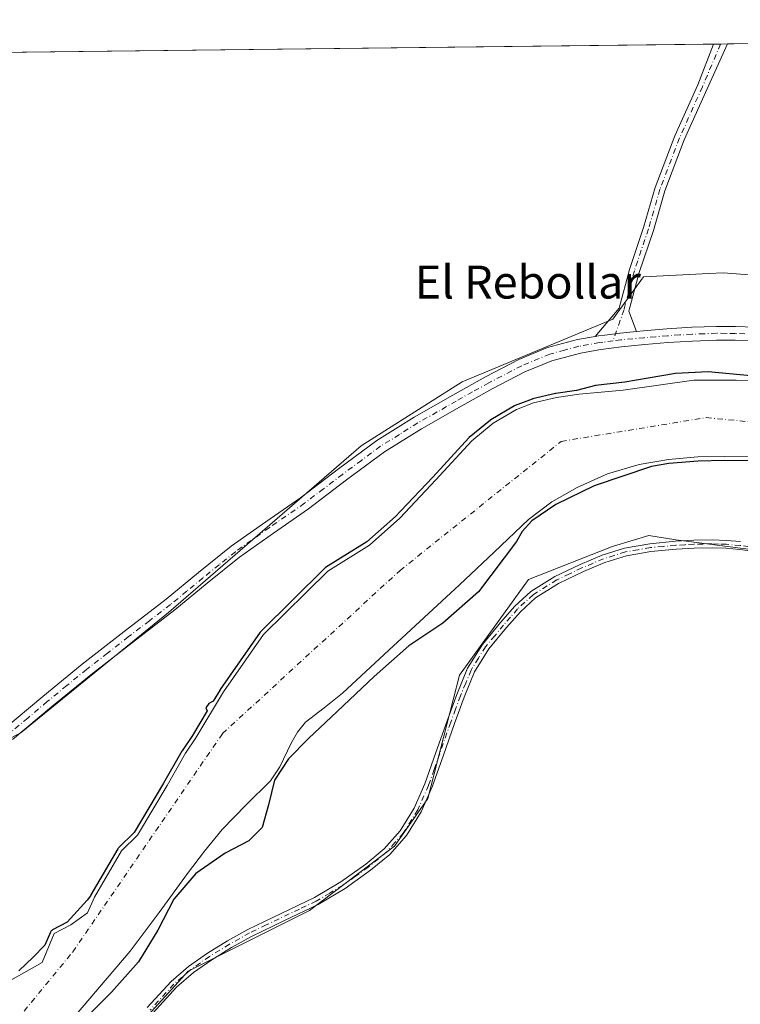
# Model space of a CAD drawing. Units: metres. Extents: x 580507 to 583964, y 4698818 to 4701178.
# Drawn here: x 583262 to 583437, y 4700939 to 4701178 of the extents above; entities that cross this region are included whole.
import ezdxf
from ezdxf.enums import TextEntityAlignment as Align

# ---------------------------------------------------------------- set-up
doc = ezdxf.new("R2010")
doc.units = ezdxf.units.M
doc.header["$MEASUREMENT"] = 0
doc.linetypes.add('DGN Style 4', pattern=[2.638475, 1.318413, -0.659207, 0.001648, -0.659207])
for name, color, linetype, lineweight in [('Arbolado forestal CxS', 92, 'Continuous', 0), ('Camino Cxs', 7, 'Continuous', 0), ('Camino eje', 30, 'DGN Style 4', 13), ('Comarca CxS', 21, 'Continuous', 0), ('Comunidad Autónoma CxS', 142, 'Continuous', 0), ('Corriente natural Cxs', 4, 'Continuous', 13), ('Corriente natural eje', 4, 'DGN Style 4', 0), ('Cultivos herbáceos CxS', 92, 'Continuous', 0), ('Curva de nivel maestra', 30, 'Continuous', 30), ('Municipio CxS', 4, 'Continuous', 0), ('Pista no pavimentada Cxs', 111, 'Continuous', 0), ('Pista no pavimentada eje', 91, 'DGN Style 4', 0), ('Provincia CxS', 1, 'Continuous', 0), ('Suelo desnudo CxS', 253, 'Continuous', 0), ('Texto cartográfico', 7, 'Continuous', 0)]:
    doc.layers.add(name, color=color, linetype=linetype, lineweight=lineweight)
doc.styles.add('Style-Arial', font='txt')

# ---------------------------------------------------------------- blocks, each defined once
blk = doc.blocks.new('*U12')
at = {"layer": 'Cultivos herbáceos CxS', "color": 92, "linetype": 'Continuous', "lineweight": 0}
blk.add_polyline3d([(583245.1969, 4700884.8961, 328.0022), (583277.4901, 4700919.2743, 328.1432), (583302.5466, 4700946.8305, 327.7326), (583331.988, 4700961.5431, 327.5351), (583352.6674, 4700977.1593, 327.6998), (583360.7163, 4700988.7387, 327.5632), (583368.4371, 4701018.7363, 327.8678), (583385.1701, 4701041.9071, 327.0556), (583405.3505, 4701049.8907, 327.5912), (583405.8223, 4701050.0317, 327.5899), (583414.3763, 4701052.5859, 327.9301), (583420.9554, 4701051.5737, 327.9887), (583452.3883, 4701047.5535, 327.1815), (583502.181, 4701033.1941, 327.1436), (583544.2307, 4701025.6857, 327.2613), (583609.7248, 4701021.1363, 326.503)], dxfattribs=at)
blk = doc.blocks.new('*U14')
at = {"layer": 'Suelo desnudo CxS', "color": 253, "linetype": 'Continuous', "lineweight": 0}
for points in [[(583439.2501, 4701071.7501, 324.7815), (583432.7901, 4701071.8201, 325.2747), (583426.3201, 4701071.6801, 324.7706), (583419.1501, 4701071.0901, 324.3116), (583412.0201, 4701069.8601, 324.5726), (583404.3501, 4701067.5801, 324.0629), (583397.0101, 4701064.2601, 323.6976), (583390.8101, 4701060.7601, 323.8458), (583385.2001, 4701056.5201, 324.1277), (583376.8001, 4701048.5601, 324.0207), (583368.4001, 4701040.6101, 324.0261), (583359.8401, 4701032.7101, 324.0821), (583351.2801, 4701024.8001, 324.0876), (583345.6601, 4701019.5601, 324.4692), (583340.0501, 4701014.3101, 324.0895), (583335.5301, 4701010.8001, 323.9164), (583331.0301, 4701007.2701, 324.1116), (583329.0701, 4701004.8901, 324.0486), (583327.5301, 4701002.1801, 323.7079), (583324.8201, 4700996.4801, 323.9198), (583322.5101, 4700993.0601, 324.1907), (583316.5801, 4700987.2301, 323.3035), (583310.7701, 4700981.2501, 323.9124), (583306.5401, 4700975.9401, 323.9315), (583302.3901, 4700970.5701, 324.0033), (583295.5102, 4700961.0501, 324.0664), (583288.4701, 4700951.6501, 324.0517), (583271.2002, 4700931.4801, 324.76)], [(583255.6574, 4700942.5571, 325.7039), (583267.0751, 4700948.9558, 324.7013), (583270.0384, 4700955.9408, 324.8489), (583274.0601, 4700958.0575, 324.4866), (583278.0817, 4700961.0209, 324.7105), (583279.7751, 4700964.8309, 325.0788), (583286.3578, 4700976.031, 325.4045), (583290.2241, 4700979.87, 324.9835), (583297.4207, 4700991.935, 325.5432), (583301.8658, 4700999.7667, 325.6974), (583304.4057, 4701003.4709, 325.8974), (583311.1248, 4701014.6394, 325.4811), (583320.8615, 4701028.6094, 325.6345), (583336.4164, 4701043.9945, 326.0491), (583346.5401, 4701050.2482, 325.5086), (583353.9101, 4701056.8001, 325.2315), (583362.6601, 4701066.1301, 325.2526), (583371.4101, 4701075.6201, 325.8485), (583376.5701, 4701079.8601, 325.6495), (583382.2801, 4701083.2201, 325.6951), (583386.4201, 4701084.8001, 325.8952), (583391.9401, 4701086.1201, 326.0311), (583397.5201, 4701086.9201, 325.8835), (583402.8601, 4701087.4101, 324.9628), (583408.1801, 4701087.9101, 325.3906), (583416.7401, 4701089.1601, 325.3388), (583425.3001, 4701090.3401, 325.1917), (583435.6201, 4701090.3001, 325.5028), (583451.726, 4701089.9369, 326.0025)]]:
    blk.add_polyline3d(points, dxfattribs=at)
blk = doc.blocks.new('*U15')
at = {"layer": 'Corriente natural Cxs', "color": 4, "linetype": 'Continuous', "lineweight": 13}
for points in [[(583439.2501, 4701071.7501, 324.7815), (583432.7901, 4701071.8201, 325.2747), (583426.3201, 4701071.6801, 324.7706), (583419.1501, 4701071.0901, 324.3116), (583412.0201, 4701069.8601, 324.5726), (583404.3501, 4701067.5801, 324.0629), (583397.0101, 4701064.2601, 323.6976), (583390.8101, 4701060.7601, 323.8458), (583385.2001, 4701056.5201, 324.1277), (583376.8001, 4701048.5601, 324.0207), (583368.4001, 4701040.6101, 324.0261), (583359.8401, 4701032.7101, 324.0821), (583351.2801, 4701024.8001, 324.0876), (583345.6601, 4701019.5601, 324.4692), (583340.0501, 4701014.3101, 324.0895), (583335.5301, 4701010.8001, 323.9164), (583331.0301, 4701007.2701, 324.1116), (583329.0701, 4701004.8901, 324.0486), (583327.5301, 4701002.1801, 323.7079), (583324.8201, 4700996.4801, 323.9198), (583322.5101, 4700993.0601, 324.1907), (583316.5801, 4700987.2301, 323.3035), (583310.7701, 4700981.2501, 323.9124), (583306.5401, 4700975.9401, 323.9315), (583302.3901, 4700970.5701, 324.0033), (583295.5102, 4700961.0501, 324.0664), (583288.4701, 4700951.6501, 324.0517), (583271.2002, 4700931.4801, 324.76)], [(583255.6574, 4700942.5571, 325.7039), (583267.0751, 4700948.9558, 324.7013), (583270.0384, 4700955.9408, 324.8489), (583274.0601, 4700958.0575, 324.4866), (583278.0817, 4700961.0209, 324.7105), (583279.7751, 4700964.8309, 325.0788), (583286.3578, 4700976.031, 325.4045), (583290.2241, 4700979.87, 324.9835), (583297.4207, 4700991.935, 325.5432), (583301.8658, 4700999.7667, 325.6974), (583304.4057, 4701003.4709, 325.8974), (583311.1248, 4701014.6394, 325.4811), (583320.8615, 4701028.6094, 325.6345), (583336.4164, 4701043.9945, 326.0491), (583346.5401, 4701050.2482, 325.5086), (583353.9101, 4701056.8001, 325.2315), (583362.6601, 4701066.1301, 325.2526), (583371.4101, 4701075.6201, 325.8485), (583376.5701, 4701079.8601, 325.6495), (583382.2801, 4701083.2201, 325.6951), (583386.4201, 4701084.8001, 325.8952), (583391.9401, 4701086.1201, 326.0311), (583397.5201, 4701086.9201, 325.8835), (583402.8601, 4701087.4101, 324.9628), (583408.1801, 4701087.9101, 325.3906), (583416.7401, 4701089.1601, 325.3388), (583425.3001, 4701090.3401, 325.1917), (583435.6201, 4701090.3001, 325.5028), (583451.726, 4701089.9369, 326.0025)]]:
    blk.add_polyline3d(points, dxfattribs=at)

msp = doc.modelspace()

# ---------------------------------------------------------------- linework, layer by layer
at = {"layer": 'Arbolado forestal CxS', "color": 92, "linetype": 'Continuous', "lineweight": 0}
for points in [[(583249.6695, 4700998.2575, 327.4189), (583261.9923, 4701004.7661, 327.5011), (583297.7359, 4701033.9549, 327.6824), (583344.5237, 4701074.4153, 327.212), (583369.0715, 4701089.9039, 327.0696), (583405.6341, 4701105.1685, 327.1585), (583413.0711, 4701115.4663, 327.2111), (583428.9319, 4701116.2031, 326.9912), (583432.4441, 4701116.3663, 327.0049), (583451.5389, 4701114.9509, 327.0068), (583474.0129, 4701111.5609, 327.0383), (583502.1811, 4701104.3493, 327.1213), (583528.7097, 4701089.5755, 327.1044), (583596.6937, 4701075.2057, 327.3749)], [(583249.6695, 4700998.2575, 327.4189), (583261.9923, 4701004.7661, 327.5011), (583297.7359, 4701033.9549, 327.6824), (583344.5237, 4701074.4153, 327.212), (583369.0715, 4701089.9039, 327.0696), (583405.6341, 4701105.1685, 327.1585), (583413.0711, 4701115.4663, 327.2111), (583428.9319, 4701116.2031, 326.9912), (583432.4441, 4701116.3663, 327.0049), (583451.5389, 4701114.9509, 327.0068), (583474.0129, 4701111.5609, 327.0383), (583502.1811, 4701104.3493, 327.1213), (583528.7097, 4701089.5755, 327.1044), (583596.6937, 4701075.2057, 327.3749)], [(583451.726, 4701089.9369, 326.0025), (583435.6201, 4701090.3001, 325.5028), (583425.3001, 4701090.3401, 325.1917), (583416.7401, 4701089.1601, 325.3388), (583408.1801, 4701087.9101, 325.3906), (583402.8601, 4701087.4101, 324.9628), (583397.5201, 4701086.9201, 325.8835), (583391.9401, 4701086.1201, 326.0311), (583386.4201, 4701084.8001, 325.8952), (583382.2801, 4701083.2201, 325.6951), (583376.5701, 4701079.8601, 325.6495), (583371.4101, 4701075.6201, 325.8485), (583362.6601, 4701066.1301, 325.2526), (583353.9101, 4701056.8001, 325.2315), (583346.5401, 4701050.2482, 325.5086), (583336.4164, 4701043.9945, 326.0491), (583320.8615, 4701028.6094, 325.6345), (583311.1248, 4701014.6394, 325.4811), (583304.4057, 4701003.4709, 325.8974), (583301.8658, 4700999.7667, 325.6974), (583297.4207, 4700991.935, 325.5432), (583290.2241, 4700979.87, 324.9835), (583286.3578, 4700976.031, 325.4045), (583279.7751, 4700964.8309, 325.0788), (583278.0817, 4700961.0209, 324.7105), (583274.0601, 4700958.0575, 324.4866), (583270.0384, 4700955.9408, 324.8489), (583267.0751, 4700948.9558, 324.7013), (583255.6574, 4700942.5571, 325.7039)], [(583255.6574, 4700942.5571, 325.7039), (583267.0751, 4700948.9558, 324.7013), (583270.0384, 4700955.9408, 324.8489), (583274.0601, 4700958.0575, 324.4866), (583278.0817, 4700961.0209, 324.7105), (583279.7751, 4700964.8309, 325.0788), (583286.3578, 4700976.031, 325.4045), (583290.2241, 4700979.87, 324.9835), (583297.4207, 4700991.935, 325.5432), (583301.8658, 4700999.7667, 325.6974), (583304.4057, 4701003.4709, 325.8974), (583311.1248, 4701014.6394, 325.4811), (583320.8615, 4701028.6094, 325.6345), (583336.4164, 4701043.9945, 326.0491), (583346.5401, 4701050.2482, 325.5086), (583353.9101, 4701056.8001, 325.2315), (583362.6601, 4701066.1301, 325.2526), (583371.4101, 4701075.6201, 325.8485), (583376.5701, 4701079.8601, 325.6495), (583382.2801, 4701083.2201, 325.6951), (583386.4201, 4701084.8001, 325.8952), (583391.9401, 4701086.1201, 326.0311), (583397.5201, 4701086.9201, 325.8835), (583402.8601, 4701087.4101, 324.9628), (583408.1801, 4701087.9101, 325.3906), (583416.7401, 4701089.1601, 325.3388), (583425.3001, 4701090.3401, 325.1917), (583435.6201, 4701090.3001, 325.5028), (583451.726, 4701089.9369, 326.0025)], [(583271.2002, 4700931.4801, 324.76), (583288.4701, 4700951.6501, 324.0517), (583295.5102, 4700961.0501, 324.0664), (583302.3901, 4700970.5701, 324.0033), (583306.5401, 4700975.9401, 323.9315), (583310.7701, 4700981.2501, 323.9124), (583316.5801, 4700987.2301, 323.3035), (583322.5101, 4700993.0601, 324.1907), (583324.8201, 4700996.4801, 323.9198), (583327.5301, 4701002.1801, 323.7079), (583329.0701, 4701004.8901, 324.0486), (583331.0301, 4701007.2701, 324.1116), (583335.5301, 4701010.8001, 323.9164), (583340.0501, 4701014.3101, 324.0895), (583345.6601, 4701019.5601, 324.4692), (583351.2801, 4701024.8001, 324.0876), (583359.8401, 4701032.7101, 324.0821), (583368.4001, 4701040.6101, 324.0261), (583376.8001, 4701048.5601, 324.0207), (583385.2001, 4701056.5201, 324.1277), (583390.8101, 4701060.7601, 323.8458), (583397.0101, 4701064.2601, 323.6976), (583404.3501, 4701067.5801, 324.0629), (583412.0201, 4701069.8601, 324.5726), (583419.1501, 4701071.0901, 324.3116), (583426.3201, 4701071.6801, 324.7706), (583432.7901, 4701071.8201, 325.2747), (583439.2501, 4701071.7501, 324.7815)], [(583271.2002, 4700931.4801, 324.76), (583288.4701, 4700951.6501, 324.0517), (583295.5102, 4700961.0501, 324.0664), (583302.3901, 4700970.5701, 324.0033), (583306.5401, 4700975.9401, 323.9315), (583310.7701, 4700981.2501, 323.9124), (583316.5801, 4700987.2301, 323.3035), (583322.5101, 4700993.0601, 324.1907), (583324.8201, 4700996.4801, 323.9198), (583327.5301, 4701002.1801, 323.7079), (583329.0701, 4701004.8901, 324.0486), (583331.0301, 4701007.2701, 324.1116), (583335.5301, 4701010.8001, 323.9164), (583340.0501, 4701014.3101, 324.0895), (583345.6601, 4701019.5601, 324.4692), (583351.2801, 4701024.8001, 324.0876), (583359.8401, 4701032.7101, 324.0821), (583368.4001, 4701040.6101, 324.0261), (583376.8001, 4701048.5601, 324.0207), (583385.2001, 4701056.5201, 324.1277), (583390.8101, 4701060.7601, 323.8458), (583397.0101, 4701064.2601, 323.6976), (583404.3501, 4701067.5801, 324.0629), (583412.0201, 4701069.8601, 324.5726), (583419.1501, 4701071.0901, 324.3116), (583426.3201, 4701071.6801, 324.7706), (583432.7901, 4701071.8201, 325.2747), (583439.2501, 4701071.7501, 324.7815)], [(583609.7248, 4701021.1363, 326.503), (583544.2307, 4701025.6857, 327.2613), (583502.181, 4701033.1941, 327.1436), (583452.3883, 4701047.5535, 327.1815), (583420.9554, 4701051.5737, 327.9887), (583414.3763, 4701052.5859, 327.9301), (583405.8223, 4701050.0317, 327.5899), (583405.3505, 4701049.8907, 327.5912), (583385.1701, 4701041.9071, 327.0556), (583368.4371, 4701018.7363, 327.8678), (583360.7163, 4700988.7387, 327.5632), (583352.6674, 4700977.1593, 327.6998), (583331.988, 4700961.5431, 327.5351), (583302.5466, 4700946.8305, 327.7326), (583277.4901, 4700919.2743, 328.1432), (583245.1969, 4700884.8961, 328.0022)], [(583245.1969, 4700884.8961, 328.0022), (583277.4901, 4700919.2743, 328.1432), (583302.5466, 4700946.8305, 327.7326), (583331.988, 4700961.5431, 327.5351), (583352.6674, 4700977.1593, 327.6998), (583360.7163, 4700988.7387, 327.5632), (583368.4371, 4701018.7363, 327.8678), (583385.1701, 4701041.9071, 327.0556), (583405.3505, 4701049.8907, 327.5912), (583405.8223, 4701050.0317, 327.5899), (583414.3763, 4701052.5859, 327.9301), (583420.9554, 4701051.5737, 327.9887), (583452.3883, 4701047.5535, 327.1815), (583502.181, 4701033.1941, 327.1436), (583544.2307, 4701025.6857, 327.2613), (583609.7248, 4701021.1363, 326.503)]]:
    msp.add_polyline3d(points, dxfattribs=at)
at = {"layer": 'Camino Cxs', "color": 7, "linetype": 'Continuous', "lineweight": 0}
for points in [[(583292.6001, 4700937.9701, 328.4991), (583298.3901, 4700944.3301, 330.429), (583302.6301, 4700947.9801, 331.8853), (583307.2201, 4700951.2101, 333.5573), (583312.0601, 4700954.2001, 333.1176), (583317.0101, 4700956.9701, 332.2801), (583325.1001, 4700960.8201, 339.9227), (583333.2001, 4700964.6801, 341.1246), (583339.5801, 4700968.5001, 337.1135), (583345.6801, 4700972.8401, 334.8423), (583350.1501, 4700976.5601, 331.2754), (583354.0001, 4700980.9301, 330.2078), (583357.4201, 4700986.4401, 335.8977), (583360.0201, 4700992.2901, 337.6137), (583362.7101, 4700999.9401, 332.4872), (583365.3901, 4701007.5901, 332.0605), (583367.7701, 4701014.0201, 331.4822), (583370.3901, 4701020.3901, 332.0232), (583373.9801, 4701026.1801, 330.6807), (583378.3901, 4701031.4901, 332.1971), (583381.8501, 4701035.4601, 335.5823), (583385.7501, 4701039.0101, 335.4414), (583391.5601, 4701042.6601, 329.6403), (583397.7501, 4701045.6001, 331.0678), (583403.0401, 4701047.8601, 332.606), (583408.5001, 4701049.5701, 333.0229), (583414.6501, 4701050.6201, 332.0981), (583420.8501, 4701051.2001, 332.6508), (583425.3201, 4701051.4601, 332.248), (583429.7801, 4701051.5601, 335.352), (583433.2401, 4701051.4401, 339.3048), (583436.6901, 4701051.1401, 339.7438)], [(583292.6001, 4700937.9701, 328.4991), (583298.3901, 4700944.3301, 330.429), (583302.6301, 4700947.9801, 331.8853), (583307.2201, 4700951.2101, 333.5573), (583312.0601, 4700954.2001, 333.1176), (583317.0101, 4700956.9701, 332.2801), (583325.1001, 4700960.8201, 339.9227), (583333.2001, 4700964.6801, 341.1246), (583339.5801, 4700968.5001, 337.1135), (583345.6801, 4700972.8401, 334.8423), (583350.1501, 4700976.5601, 331.2754), (583354.0001, 4700980.9301, 330.2078), (583357.4201, 4700986.4401, 335.8977), (583360.0201, 4700992.2901, 337.6137), (583362.7101, 4700999.9401, 332.4872), (583365.3901, 4701007.5901, 332.0605), (583367.7701, 4701014.0201, 331.4822), (583370.3901, 4701020.3901, 332.0232), (583373.9801, 4701026.1801, 330.6807), (583378.3901, 4701031.4901, 332.1971), (583381.8501, 4701035.4601, 335.5823), (583385.7501, 4701039.0101, 335.4414), (583391.5601, 4701042.6601, 329.6403), (583397.7501, 4701045.6001, 331.0678), (583403.0401, 4701047.8601, 332.606), (583408.5001, 4701049.5701, 333.0229), (583414.6501, 4701050.6201, 332.0981), (583420.8501, 4701051.2001, 332.6508), (583425.3201, 4701051.4601, 332.248), (583429.7801, 4701051.5601, 335.352), (583433.2401, 4701051.4401, 339.3048), (583436.6901, 4701051.1401, 339.7438)], [(583440.7601, 4701048.6501, 341.4126), (583436.4801, 4701049.2401, 341.6887), (583433.1201, 4701049.5301, 340.488), (583429.7701, 4701049.6401, 335.5852), (583425.3901, 4701049.5501, 331.1947), (583421.0001, 4701049.3001, 330.9214), (583414.9101, 4701048.7201, 332.3719), (583408.9501, 4701047.7101, 333.687), (583403.7001, 4701046.0701, 333.0559), (583398.5301, 4701043.8601, 331.7037), (583392.4801, 4701040.9801, 329.7449), (583386.9101, 4701037.4801, 336.1321), (583383.2201, 4701034.1201, 334.6793), (583379.8401, 4701030.2501, 331.8341), (583375.5401, 4701025.0601, 330.1171), (583372.0901, 4701019.5201, 330.5976), (583369.5601, 4701013.3301, 330.696), (583367.1901, 4701006.9401, 330.9962), (583364.5201, 4700999.3101, 331.9183), (583361.8001, 4700991.5901, 335.586), (583359.1101, 4700985.5401, 333.6872), (583355.5401, 4700979.7901, 330.0611), (583351.4901, 4700975.1801, 329.9687), (583346.8501, 4700971.3201, 332.3445), (583340.6301, 4700966.9001, 334.5964), (583334.1101, 4700962.9901, 338.6357), (583325.9201, 4700959.1001, 337.6621), (583317.8901, 4700955.2701, 330.7926), (583313.0301, 4700952.5501, 330.5865), (583308.2701, 4700949.6101, 332.0859), (583303.8101, 4700946.4701, 331.6723), (583299.7201, 4700942.9501, 331.1231), (583294.0101, 4700936.6801, 329.715)], [(583440.7601, 4701048.6501, 341.4126), (583436.4801, 4701049.2401, 341.6887), (583433.1201, 4701049.5301, 340.488), (583429.7701, 4701049.6401, 335.5852), (583425.3901, 4701049.5501, 331.1947), (583421.0001, 4701049.3001, 330.9214), (583414.9101, 4701048.7201, 332.3719), (583408.9501, 4701047.7101, 333.687), (583403.7001, 4701046.0701, 333.0559), (583398.5301, 4701043.8601, 331.7037), (583392.4801, 4701040.9801, 329.7449), (583386.9101, 4701037.4801, 336.1321), (583383.2201, 4701034.1201, 334.6793), (583379.8401, 4701030.2501, 331.8341), (583375.5401, 4701025.0601, 330.1171), (583372.0901, 4701019.5201, 330.5976), (583369.5601, 4701013.3301, 330.696), (583367.1901, 4701006.9401, 330.9962), (583364.5201, 4700999.3101, 331.9183), (583361.8001, 4700991.5901, 335.586), (583359.1101, 4700985.5401, 333.6872), (583355.5401, 4700979.7901, 330.0611), (583351.4901, 4700975.1801, 329.9687), (583346.8501, 4700971.3201, 332.3445), (583340.6301, 4700966.9001, 334.5964), (583334.1101, 4700962.9901, 338.6357), (583325.9201, 4700959.1001, 337.6621), (583317.8901, 4700955.2701, 330.7926), (583313.0301, 4700952.5501, 330.5865), (583308.2701, 4700949.6101, 332.0859), (583303.8101, 4700946.4701, 331.6723), (583299.7201, 4700942.9501, 331.1231), (583294.0101, 4700936.6801, 329.715)]]:
    msp.add_polyline3d(points, dxfattribs=at)
at = {"layer": 'Camino eje', "color": 30, "linetype": 'DGN Style 4', "lineweight": 13}
msp.add_polyline3d([(583438.7251, 4701049.8951, 341.0076), (583436.5851, 4701050.1901, 340.7284), (583433.1801, 4701050.4851, 339.9034), (583431.4501, 4701050.5451, 338.1141), (583429.7751, 4701050.6001, 335.4693), (583427.5451, 4701050.5501, 331.9659), (583425.3551, 4701050.5051, 331.7161), (583423.1601, 4701050.3801, 331.4308), (583420.9251, 4701050.2501, 331.7915), (583417.8801, 4701049.9601, 332.6776), (583414.7801, 4701049.6701, 332.269), (583411.8001, 4701049.1651, 332.4842), (583408.7251, 4701048.6401, 333.3352), (583405.9951, 4701047.7851, 333.3695), (583403.3701, 4701046.9651, 332.7404), (583398.1401, 4701044.7301, 331.374), (583395.1151, 4701043.2901, 330.3082), (583392.0201, 4701041.8201, 329.7135), (583386.3301, 4701038.2451, 335.7225), (583382.5351, 4701034.7901, 335.1366), (583380.8051, 4701032.8051, 333.4747), (583379.1151, 4701030.8701, 332.0179), (583376.9651, 4701028.2751, 330.5239), (583374.7601, 4701025.6201, 330.3813), (583373.0351, 4701022.8501, 330.023), (583371.2401, 4701019.9551, 331.2674), (583369.9301, 4701016.7701, 331.6321), (583368.6651, 4701013.6751, 331.0699), (583367.4751, 4701010.4601, 330.8496), (583366.2901, 4701007.2651, 331.5162), (583363.6151, 4700999.6251, 332.2107), (583362.2701, 4700995.8001, 333.8257), (583360.9101, 4700991.9401, 336.6087), (583358.2651, 4700985.9901, 334.7581), (583354.7701, 4700980.3601, 330.1437), (583352.7451, 4700978.0551, 329.583), (583350.8201, 4700975.8701, 330.5943), (583346.2651, 4700972.0801, 333.5677), (583343.1551, 4700969.8701, 336.0126), (583340.1051, 4700967.7001, 335.7938), (583336.9151, 4700965.7901, 336.2678), (583333.6551, 4700963.8351, 339.9383), (583329.5601, 4700961.8901, 341.5794), (583321.4951, 4700958.0451, 333.4098), (583317.4501, 4700956.1201, 331.3354), (583312.5451, 4700953.3751, 331.8157), (583307.7451, 4700950.4101, 332.8962), (583303.2201, 4700947.2251, 331.5886), (583299.0551, 4700943.6401, 330.7696), (583293.3051, 4700937.3251, 328.947)], dxfattribs=at)
at = {"layer": 'Comarca CxS', "color": 21, "linetype": 'Continuous', "lineweight": 0, "flags": 128}
msp.add_lwpolyline([(583960.82, 4698864.69), (580533.78, 4698824.27), (580531.5298, 4699019.4376), (580526.8701, 4699423.5894), (580526.798, 4699429.847), (580526.0749, 4699492.5557), (580523.675, 4699700.7119), (580522.6149, 4699792.6555), (580514.4174, 4700503.657), (580507.11, 4701137.45), (583933.04, 4701177.87), (583959.0394, 4699012.9595)], close=True, dxfattribs=at)
at = {"layer": 'Comunidad Autónoma CxS', "color": 142, "linetype": 'Continuous', "lineweight": 0, "flags": 128}
msp.add_lwpolyline([(583960.82, 4698864.69), (580533.78, 4698824.27), (580531.5298, 4699019.4376), (580526.8701, 4699423.5894), (580526.798, 4699429.847), (580526.0749, 4699492.5557), (580523.675, 4699700.7119), (580522.6149, 4699792.6555), (580514.4174, 4700503.657), (580507.11, 4701137.45), (583933.04, 4701177.87), (583959.0394, 4699012.9595)], close=True, dxfattribs=at)
at = {"layer": 'Corriente natural Cxs', "color": 4, "linetype": 'Continuous', "lineweight": 13}
for points in [[(583255.6574, 4700942.5571, 325.7039), (583267.0751, 4700948.9558, 324.7013), (583270.0384, 4700955.9408, 324.8489), (583274.0601, 4700958.0575, 324.4866), (583278.0817, 4700961.0209, 324.7105), (583279.7751, 4700964.8309, 325.0788), (583286.3578, 4700976.031, 325.4045), (583290.2241, 4700979.87, 324.9835), (583297.4207, 4700991.935, 325.5432), (583301.8658, 4700999.7667, 325.6974), (583304.4057, 4701003.4709, 325.8974), (583311.1248, 4701014.6394, 325.4811), (583320.8615, 4701028.6094, 325.6345), (583336.4164, 4701043.9945, 326.0491), (583346.5401, 4701050.2482, 325.5086), (583353.9101, 4701056.8001, 325.2315), (583362.6601, 4701066.1301, 325.2526), (583371.4101, 4701075.6201, 325.8485), (583376.5701, 4701079.8601, 325.6495), (583382.2801, 4701083.2201, 325.6951), (583386.4201, 4701084.8001, 325.8952), (583391.9401, 4701086.1201, 326.0311), (583397.5201, 4701086.9201, 325.8835), (583402.8601, 4701087.4101, 324.9628), (583408.1801, 4701087.9101, 325.3906), (583416.7401, 4701089.1601, 325.3388), (583425.3001, 4701090.3401, 325.1917), (583435.6201, 4701090.3001, 325.5028), (583451.726, 4701089.9369, 326.0025)], [(583439.2501, 4701071.7501, 324.7815), (583432.7901, 4701071.8201, 325.2747), (583426.3201, 4701071.6801, 324.7706), (583419.1501, 4701071.0901, 324.3116), (583412.0201, 4701069.8601, 324.5726), (583404.3501, 4701067.5801, 324.0629), (583397.0101, 4701064.2601, 323.6976), (583390.8101, 4701060.7601, 323.8458), (583385.2001, 4701056.5201, 324.1277), (583376.8001, 4701048.5601, 324.0207), (583368.4001, 4701040.6101, 324.0261), (583359.8401, 4701032.7101, 324.0821), (583351.2801, 4701024.8001, 324.0876), (583345.6601, 4701019.5601, 324.4692), (583340.0501, 4701014.3101, 324.0895), (583335.5301, 4701010.8001, 323.9164), (583331.0301, 4701007.2701, 324.1116), (583329.0701, 4701004.8901, 324.0486), (583327.5301, 4701002.1801, 323.7079), (583324.8201, 4700996.4801, 323.9198), (583322.5101, 4700993.0601, 324.1907), (583316.5801, 4700987.2301, 323.3035), (583310.7701, 4700981.2501, 323.9124), (583306.5401, 4700975.9401, 323.9315), (583302.3901, 4700970.5701, 324.0033), (583295.5102, 4700961.0501, 324.0664), (583288.4701, 4700951.6501, 324.0517), (583271.2002, 4700931.4801, 324.76)]]:
    msp.add_polyline3d(points, dxfattribs=at)
at = {"layer": 'Corriente natural eje', "color": 4, "linetype": 'DGN Style 4', "lineweight": 0}
msp.add_polyline3d([(583087.8566, 4700922.2642, 323.9997), (583110.4301, 4700884.2501, 324.5002), (583124.9401, 4700870.6401, 324.5392), (583150.4601, 4700860.7401, 324.2345), (583179.9301, 4700859.9101, 324.2789), (583201.4801, 4700871.4601, 324.2872), (583231.3901, 4700899.1001, 323.9085), (583274.5001, 4700951.4901, 323.8453), (583310.8901, 4701004.5301, 324.7482), (583353.9901, 4701044.1301, 323.7701), (583393.1401, 4701075.4801, 323.5288), (583428.3301, 4701081.2501, 323.6232), (583458.4501, 4701078.3201, 323.5129), (583491.0001, 4701065.1201, 323.4795), (583530.5801, 4701048.2001, 323.3717), (583601.4001, 4701041.1901, 323.5006), (583671.7801, 4701027.5801, 323.3895), (583688.4901, 4701010.6601, 323.0952)], dxfattribs=at)
at = {"layer": 'Cultivos herbáceos CxS', "color": 92, "linetype": 'Continuous', "lineweight": 0, "extrusion": (-0.009086, -0.000107194, 0.999959), "elevation": -5477.5496, "flags": 128}
msp.add_lwpolyline([(583412.3904, 4701171.416), (583661.5637, 4701174.3557)], dxfattribs=at)
at = {"layer": 'Cultivos herbáceos CxS', "color": 92, "linetype": 'Continuous', "lineweight": 0, "extrusion": (0.004186, 4.9382e-05, 0.999991), "elevation": 3001.2722, "flags": 128}
msp.add_lwpolyline([(583228.0355, 4701169.4861), (583423.6589, 4701171.7941)], dxfattribs=at)
at = {"layer": 'Cultivos herbáceos CxS', "color": 92, "linetype": 'Continuous', "lineweight": 0, "extrusion": (-0.033136, -0.000390577, 0.999451), "elevation": -20841.6645, "flags": 128}
msp.add_lwpolyline([(-4693968.9077, 638459.0279), (-4693968.9077, 638460.7087)], dxfattribs=at)
at = {"layer": 'Cultivos herbáceos CxS', "color": 92, "linetype": 'Continuous', "lineweight": 0, "extrusion": (-0.010059, -0.000118564, 0.999949), "elevation": -6098.8228, "flags": 128}
msp.add_lwpolyline([(583405.5934, 4701171.2663), (583407.2733, 4701171.2861)], dxfattribs=at)
at = {"layer": 'Cultivos herbáceos CxS', "color": 92, "linetype": 'Continuous', "lineweight": 0}
for points in [[(583234.5171, 4701169.6286, 327.9814), (583682.6614, 4701174.916, 329.4993)], [(583596.6937, 4701075.2057, 327.3749), (583528.7097, 4701089.5755, 327.1044), (583502.1811, 4701104.3493, 327.1213), (583474.0129, 4701111.5609, 327.0383), (583451.5389, 4701114.9509, 327.0068), (583432.4441, 4701116.3663, 327.0049), (583428.9319, 4701116.2031, 326.9912), (583413.0711, 4701115.4663, 327.2111), (583405.6341, 4701105.1685, 327.1585), (583369.0715, 4701089.9039, 327.0696), (583344.5237, 4701074.4153, 327.212), (583297.7359, 4701033.9549, 327.6824), (583261.9923, 4701004.7661, 327.5011), (583249.6695, 4700998.2575, 327.4189)], [(583249.6695, 4700998.2575, 327.4189), (583261.9923, 4701004.7661, 327.5011), (583297.7359, 4701033.9549, 327.6824), (583344.5237, 4701074.4153, 327.212), (583369.0715, 4701089.9039, 327.0696), (583405.6341, 4701105.1685, 327.1585), (583413.0711, 4701115.4663, 327.2111), (583428.9319, 4701116.2031, 326.9912), (583432.4441, 4701116.3663, 327.0049), (583451.5389, 4701114.9509, 327.0068), (583474.0129, 4701111.5609, 327.0383), (583502.1811, 4701104.3493, 327.1213), (583528.7097, 4701089.5755, 327.1044), (583596.6937, 4701075.2057, 327.3749)], [(583245.1969, 4700884.8961, 328.0022), (583277.4901, 4700919.2743, 328.1432), (583302.5466, 4700946.8305, 327.7326), (583331.988, 4700961.5431, 327.5351), (583352.6674, 4700977.1593, 327.6998), (583360.7163, 4700988.7387, 327.5632), (583368.4371, 4701018.7363, 327.8678), (583385.1701, 4701041.9071, 327.0556), (583405.3505, 4701049.8907, 327.5912), (583405.8223, 4701050.0317, 327.5899), (583414.3763, 4701052.5859, 327.9301), (583420.9554, 4701051.5737, 327.9887), (583452.3883, 4701047.5535, 327.1815), (583502.181, 4701033.1941, 327.1436), (583544.2307, 4701025.6857, 327.2613), (583609.7248, 4701021.1363, 326.503)]]:
    msp.add_polyline3d(points, dxfattribs=at)
at = {"layer": 'Curva de nivel maestra', "color": 30, "linetype": 'Continuous', "lineweight": 30, "elevation": 325, "flags": 128}
for points in [[(583439.19, 4701091.4101), (583428.8, 4701092.3601), (583420.87, 4701091.9701), (583414.24, 4701090.8101), (583408.56, 4701089.8301), (583401.43, 4701089.0701), (583396.8603, 4701087.8358), (583391.7982, 4701087.1101), (583391.7176, 4701087.0951), (583391.7075, 4701087.0928), (583386.1875, 4701085.7728), (583386.1111, 4701085.7513), (583386.0635, 4701085.7345), (583381.9235, 4701084.1545), (583381.7729, 4701084.0821), (583376.0629, 4701080.7221), (583375.9352, 4701080.6328), (583370.7752, 4701076.3928), (583370.719, 4701076.343), (583370.6749, 4701076.2981), (583361.9278, 4701066.8112), (583354.1213, 4701058.4872), (583352.9044, 4701057.2442), (583345.9406, 4701051.0534), (583335.8909, 4701044.8454), (583335.7981, 4701044.7805), (583335.7132, 4701044.7056), (583320.1583, 4701029.3205), (583320.0965, 4701029.2536), (583320.0411, 4701029.1813), (583310.3044, 4701015.2113), (583310.2679, 4701015.155), (583308.6064, 4701012.3933), (583307.56, 4701011.8201), (583306.79, 4701010.7501), (583307.1812, 4701010.0243), (583303.5641, 4701004.012), (583301.041, 4701000.3323), (583301.0073, 4701000.2797), (583300.996, 4701000.2604), (583296.5563, 4700992.4381), (583289.4298, 4700980.4908), (583285.6532, 4700976.7407), (583285.5679, 4700976.6443), (583285.4957, 4700976.5378), (583278.913, 4700965.3377), (583278.8741, 4700965.2649), (583278.8613, 4700965.2372), (583278.7914, 4700965.08), (583278, 4700964.0701), (583273.1683, 4700958.7183), (583269.5727, 4700956.8258), (583269.4286, 4700956.7335), (583269.3025, 4700956.618), (583269.1978, 4700956.4826), (583269.1178, 4700956.3314), (583267.7584, 4700953.1271), (583264.86, 4700950.2201), (583261.3967, 4700946.9199)], [(583439.2245, 4701070.7504), (583432.7955, 4701070.8201), (583426.372, 4701070.6811), (583419.2764, 4701070.0972), (583415.0592, 4701069.3697), (583401.09, 4701064.6901), (583391.8, 4701060.1501), (583386, 4701056.1801), (583383.6, 4701053.6201), (583382.23, 4701051.1201), (583373, 4701038.9301), (583364.38, 4701031.3301), (583356.16, 4701025.7901), (583347.7, 4701018.4001), (583338.69, 4701009.8401), (583331.79, 4701003.3001), (583326.87, 4700998.3501), (583323.52, 4700993.2201), (583322.01, 4700987.2501), (583320.54, 4700981.7101), (583317.24, 4700978.5001), (583311.5, 4700975.5101), (583304.42, 4700970.5401), (583299.08, 4700964.3101), (583295.14, 4700956.7401), (583290.49, 4700949.0801), (583283.96, 4700941.7601), (583275.67, 4700933.4401)]]:
    msp.add_lwpolyline(points, dxfattribs=at)
at = {"layer": 'Municipio CxS', "color": 4, "linetype": 'Continuous', "lineweight": 0, "flags": 128}
msp.add_lwpolyline([(580507.11, 4701137.45), (583933.04, 4701177.87), (583959.0394, 4699012.9595)], dxfattribs=at)
at = {"layer": 'Pista no pavimentada Cxs', "color": 111, "linetype": 'Continuous', "lineweight": 0, "extrusion": (-0.014016, -0.000165211, 0.999902), "elevation": -8626.8684, "flags": 128}
msp.add_lwpolyline([(583377.4151, 4701170.5756), (583380.7751, 4701170.6152)], dxfattribs=at)
at = {"layer": 'Pista no pavimentada Cxs', "color": 111, "linetype": 'Continuous', "lineweight": 0}
msp.add_polyline3d([(583411.4135, 4701102.1541, 331.7913), (583407.4101, 4701101.7601, 328.2232), (583403.6801, 4701101.2901, 329.2087), (583402.2101, 4701101.1101, 329.8531), (583401.3625, 4701100.9609, 330.7147), (583407.1713, 4701107.8477, 327.922), (583409.6837, 4701117.2359, 327.3957), (583413.1269, 4701127.4333, 337.701), (583415.9121, 4701137.1147, 328.5884), (583420.7059, 4701149.6321, 327.279), (583426.2713, 4701162.0879, 327.3476), (583430.1387, 4701171.9366, 327.3216), (583433.4984, 4701171.9763, 327.3687), (583428.5633, 4701161.0893, 327.3392), (583423.0161, 4701148.6743, 327.2843), (583418.2849, 4701136.3207, 328.1651), (583415.5137, 4701126.6875, 333.6373), (583412.0779, 4701116.5121, 327.8485), (583409.5631, 4701107.1147, 330.8867)], close=True, dxfattribs=at)
for points in [[(583401.3625, 4701100.9609, 330.7147), (583407.1713, 4701107.8477, 327.922), (583409.6837, 4701117.2359, 327.3957), (583413.1269, 4701127.4333, 337.701), (583415.9121, 4701137.1147, 328.5884), (583420.7059, 4701149.6321, 327.279), (583426.2713, 4701162.0879, 327.3476), (583430.1387, 4701171.9367, 327.3216)], [(583433.4983, 4701171.9763, 327.3687), (583428.5633, 4701161.0893, 327.3392), (583423.0161, 4701148.6743, 327.2843), (583418.2849, 4701136.3207, 328.1651), (583415.5137, 4701126.6875, 333.6373), (583412.0779, 4701116.5121, 327.8485), (583409.5631, 4701107.1147, 330.8867), (583411.4135, 4701102.1541, 331.7913)], [(583257.7501, 4701005.6101, 327.6308), (583267.2401, 4701013.5601, 327.8612), (583276.8201, 4701021.4101, 327.6853), (583286.9801, 4701029.3201, 327.7208), (583297.2001, 4701037.1601, 328.4871), (583305.0701, 4701043.6201, 328.7038), (583312.9801, 4701050.0201, 329.2369), (583321.3601, 4701055.9701, 330.5311), (583329.8101, 4701061.8001, 330.7452), (583339.0101, 4701068.8001, 333.9265), (583348.3101, 4701075.6801, 337.8833), (583357.4401, 4701081.3801, 329.8147), (583366.8001, 4701086.7201, 327.7398), (583374.7401, 4701091.1601, 327.3363), (583382.8401, 4701095.3601, 327.4919), (583389.7901, 4701098.2501, 330.3545), (583397.0401, 4701100.2001, 334.8265), (583401.3625, 4701100.9609, 330.7147), (583402.2101, 4701101.1101, 329.8531), (583403.6801, 4701101.2901, 329.2087), (583407.4101, 4701101.7601, 328.2232), (583411.4135, 4701102.1541, 331.7913), (583413.1001, 4701102.3201, 332.9522), (583418.8001, 4701102.7901, 334.3355), (583424.8001, 4701103.1801, 336.4319), (583430.8001, 4701103.4001, 333.5342), (583435.4401, 4701103.3601, 333.1964), (583440.0801, 4701103.2001, 337.6118)], [(583411.4135, 4701102.1541, 331.7913), (583413.1001, 4701102.3201, 332.9522), (583418.8001, 4701102.7901, 334.3355), (583424.8001, 4701103.1801, 336.4319), (583430.8001, 4701103.4001, 333.5342), (583435.4401, 4701103.3601, 333.1964), (583440.0801, 4701103.2001, 337.6118), (583448.1701, 4701102.8801, 336.0646), (583456.2401, 4701102.3101, 339.5423), (583465.3701, 4701101.0501, 342.3259), (583474.4501, 4701099.4301, 338.311), (583480.1001, 4701098.3901, 334.5869), (583485.6801, 4701097.0601, 336.1178), (583494.7501, 4701094.0301, 341.7107), (583503.6701, 4701090.5901, 341.1527), (583511.1701, 4701087.5201, 336.8528), (583518.6801, 4701084.4501, 339.1152), (583527.0301, 4701081.4001, 337.0505), (583535.5701, 4701078.9101, 338.8914), (583545.3301, 4701076.8201, 341.9668), (583555.1601, 4701075.1401, 338.8645), (583571.4001, 4701072.6301, 327.4664), (583587.6701, 4701070.2701, 327.9404)], [(583257.7501, 4701005.6101, 327.6308), (583267.2401, 4701013.5601, 327.8612), (583276.8201, 4701021.4101, 327.6853), (583286.9801, 4701029.3201, 327.7208), (583297.2001, 4701037.1601, 328.4871), (583305.0701, 4701043.6201, 328.7038), (583312.9801, 4701050.0201, 329.2369), (583321.3601, 4701055.9701, 330.5311), (583329.8101, 4701061.8001, 330.7452), (583339.0101, 4701068.8001, 333.9265), (583348.3101, 4701075.6801, 337.8833), (583357.4401, 4701081.3801, 329.8147), (583366.8001, 4701086.7201, 327.7398), (583374.7401, 4701091.1601, 327.3363), (583382.8401, 4701095.3601, 327.4919), (583389.7901, 4701098.2501, 330.3545), (583397.0401, 4701100.2001, 334.8265), (583401.3625, 4701100.9609, 330.7147)], [(583401.3625, 4701100.9609, 330.7147), (583402.2101, 4701101.1101, 329.8531), (583403.6801, 4701101.2901, 329.2087), (583407.4101, 4701101.7601, 328.2232), (583411.4135, 4701102.1541, 331.7913)], [(583401.3625, 4701100.9609, 330.7147), (583402.2101, 4701101.1101, 329.8531), (583403.6801, 4701101.2901, 329.2087), (583407.4101, 4701101.7601, 328.2232), (583411.4135, 4701102.1541, 331.7913)], [(583439.9601, 4701099.8601, 337.6502), (583435.3701, 4701100.0101, 334.3133), (583430.8501, 4701100.0401, 332.9003), (583424.9701, 4701099.8301, 334.7785), (583419.0501, 4701099.4501, 333.6982), (583413.4001, 4701098.9801, 331.3128), (583407.7801, 4701098.4301, 329.3062), (583402.7101, 4701097.7901, 331.8656), (583397.7701, 4701096.9201, 337.9029), (583390.8701, 4701095.0701, 331.1264), (583384.2501, 4701092.3201, 328.1907), (583376.3301, 4701088.2101, 327.5736), (583368.4501, 4701083.8101, 329.6211), (583359.1601, 4701078.5001, 333.923), (583350.1901, 4701072.9101, 341.6564), (583341.0201, 4701066.1201, 338.2491), (583331.7801, 4701059.0801, 335.4014), (583323.2801, 4701053.2201, 333.5048), (583315.0101, 4701047.3501, 330.2824), (583307.1801, 4701041.0201, 328.7838), (583299.2901, 4701034.5301, 328.3833), (583289.0301, 4701026.6701, 328.0348), (583278.9101, 4701018.8001, 327.8121), (583269.3801, 4701010.9801, 328.7224), (583259.9101, 4701003.0401, 328.6275)], [(583439.9601, 4701099.8601, 337.6502), (583435.3701, 4701100.0101, 334.3133), (583430.8501, 4701100.0401, 332.9003), (583424.9701, 4701099.8301, 334.7785), (583419.0501, 4701099.4501, 333.6982), (583413.4001, 4701098.9801, 331.3128), (583407.7801, 4701098.4301, 329.3062), (583402.7101, 4701097.7901, 331.8656), (583397.7701, 4701096.9201, 337.9029), (583390.8701, 4701095.0701, 331.1264), (583384.2501, 4701092.3201, 328.1907), (583376.3301, 4701088.2101, 327.5736), (583368.4501, 4701083.8101, 329.6211), (583359.1601, 4701078.5001, 333.923), (583350.1901, 4701072.9101, 341.6564), (583341.0201, 4701066.1201, 338.2491), (583331.7801, 4701059.0801, 335.4014), (583323.2801, 4701053.2201, 333.5048), (583315.0101, 4701047.3501, 330.2824), (583307.1801, 4701041.0201, 328.7838), (583299.2901, 4701034.5301, 328.3833), (583289.0301, 4701026.6701, 328.0348), (583278.9101, 4701018.8001, 327.8121), (583269.3801, 4701010.9801, 328.7224), (583259.9101, 4701003.0401, 328.6275)]]:
    msp.add_polyline3d(points, dxfattribs=at)
at = {"layer": 'Pista no pavimentada eje', "color": 91, "linetype": 'DGN Style 4', "lineweight": 0}
for points in [[(583431.8185, 4701171.9564, 327.3679), (583427.4173, 4701161.5887, 327.36), (583421.8611, 4701149.1531, 327.2936), (583417.0985, 4701136.7177, 328.3193), (583414.3203, 4701127.0605, 335.5978), (583410.8807, 4701116.8739, 327.5809), (583408.3673, 4701107.4813, 329.1776), (583405.7301, 4701099.8601, 329.3921)], [(583437.7251, 4701101.6051, 334.5015), (583435.4051, 4701101.6851, 333.0899), (583433.1451, 4701101.7001, 331.9408), (583430.8251, 4701101.7201, 332.5787), (583427.8251, 4701101.6101, 334.2875), (583424.8851, 4701101.5051, 335.3751), (583421.8851, 4701101.3101, 335.7913), (583418.9251, 4701101.1201, 333.9349), (583416.0751, 4701100.8851, 332.7681), (583413.2501, 4701100.6501, 332.1098), (583407.5951, 4701100.0951, 328.7713), (583405.7301, 4701099.8601, 329.3921)], [(583405.7301, 4701099.8601, 329.3921), (583403.1951, 4701099.5401, 330.4679), (583402.4601, 4701099.4501, 330.8307), (583397.4051, 4701098.5601, 337.3148), (583393.9551, 4701097.6351, 335.6947), (583390.3301, 4701096.6601, 331.2368), (583383.5451, 4701093.8401, 327.7968), (583375.5351, 4701089.6851, 327.4747), (583371.5651, 4701087.4651, 327.8174), (583367.6251, 4701085.2651, 328.5212), (583362.9801, 4701082.6101, 328.0483), (583358.3001, 4701079.9401, 331.914), (583353.8151, 4701077.1451, 336.6116), (583349.2501, 4701074.2951, 339.9261), (583344.6001, 4701070.8551, 340.3751), (583340.0151, 4701067.4601, 336.4519), (583335.4151, 4701063.9601, 334.0258), (583330.7951, 4701060.4401, 333.0583), (583322.3201, 4701054.5951, 331.8649), (583313.9951, 4701048.6851, 329.711), (583310.0401, 4701045.4851, 329.2157), (583306.1251, 4701042.3201, 328.6314), (583302.1901, 4701039.0901, 328.3633), (583298.2451, 4701035.8451, 328.4129), (583293.1151, 4701031.9151, 328.3571), (583288.0051, 4701027.9951, 327.8365), (583282.9451, 4701024.0601, 327.7583), (583277.8651, 4701020.1051, 327.7514), (583273.0751, 4701016.1801, 327.7237), (583268.3101, 4701012.2701, 328.1119), (583263.5651, 4701008.2951, 329.0805), (583258.8301, 4701004.3251, 328.0798)]]:
    msp.add_polyline3d(points, dxfattribs=at)
at = {"layer": 'Provincia CxS', "color": 1, "linetype": 'Continuous', "lineweight": 0, "flags": 128}
msp.add_lwpolyline([(583960.82, 4698864.69), (580533.78, 4698824.27), (580531.5298, 4699019.4376), (580526.8701, 4699423.5894), (580526.798, 4699429.847), (580526.0749, 4699492.5557), (580523.675, 4699700.7119), (580522.6149, 4699792.6555), (580514.4174, 4700503.657), (580507.11, 4701137.45), (583933.04, 4701177.87), (583959.0394, 4699012.9595)], close=True, dxfattribs=at)
at = {"layer": 'Suelo desnudo CxS', "color": 253, "linetype": 'Continuous', "lineweight": 0}
for points in [[(583255.6574, 4700942.5571, 325.7039), (583267.0751, 4700948.9558, 324.7013), (583270.0384, 4700955.9408, 324.8489), (583274.0601, 4700958.0575, 324.4866), (583278.0817, 4700961.0209, 324.7105), (583279.7751, 4700964.8309, 325.0788), (583286.3578, 4700976.031, 325.4045), (583290.2241, 4700979.87, 324.9835), (583297.4207, 4700991.935, 325.5432), (583301.8658, 4700999.7667, 325.6974), (583304.4057, 4701003.4709, 325.8974), (583311.1248, 4701014.6394, 325.4811), (583320.8615, 4701028.6094, 325.6345), (583336.4164, 4701043.9945, 326.0491), (583346.5401, 4701050.2482, 325.5086), (583353.9101, 4701056.8001, 325.2315), (583362.6601, 4701066.1301, 325.2526), (583371.4101, 4701075.6201, 325.8485), (583376.5701, 4701079.8601, 325.6495), (583382.2801, 4701083.2201, 325.6951), (583386.4201, 4701084.8001, 325.8952), (583391.9401, 4701086.1201, 326.0311), (583397.5201, 4701086.9201, 325.8835), (583402.8601, 4701087.4101, 324.9628), (583408.1801, 4701087.9101, 325.3906), (583416.7401, 4701089.1601, 325.3388), (583425.3001, 4701090.3401, 325.1917), (583435.6201, 4701090.3001, 325.5028), (583451.726, 4701089.9369, 326.0025)], [(583271.2002, 4700931.4801, 324.76), (583288.4701, 4700951.6501, 324.0517), (583295.5102, 4700961.0501, 324.0664), (583302.3901, 4700970.5701, 324.0033), (583306.5401, 4700975.9401, 323.9315), (583310.7701, 4700981.2501, 323.9124), (583316.5801, 4700987.2301, 323.3035), (583322.5101, 4700993.0601, 324.1907), (583324.8201, 4700996.4801, 323.9198), (583327.5301, 4701002.1801, 323.7079), (583329.0701, 4701004.8901, 324.0486), (583331.0301, 4701007.2701, 324.1116), (583335.5301, 4701010.8001, 323.9164), (583340.0501, 4701014.3101, 324.0895), (583345.6601, 4701019.5601, 324.4692), (583351.2801, 4701024.8001, 324.0876), (583359.8401, 4701032.7101, 324.0821), (583368.4001, 4701040.6101, 324.0261), (583376.8001, 4701048.5601, 324.0207), (583385.2001, 4701056.5201, 324.1277), (583390.8101, 4701060.7601, 323.8458), (583397.0101, 4701064.2601, 323.6976), (583404.3501, 4701067.5801, 324.0629), (583412.0201, 4701069.8601, 324.5726), (583419.1501, 4701071.0901, 324.3116), (583426.3201, 4701071.6801, 324.7706), (583432.7901, 4701071.8201, 325.2747), (583439.2501, 4701071.7501, 324.7815)]]:
    msp.add_polyline3d(points, dxfattribs=at)

# ---------------------------------------------------------------- block references
at = {"layer": 'Corriente natural Cxs', "color": 4, "linetype": 'Continuous', "lineweight": 13}
msp.add_blockref('*U15', (0, 0), dxfattribs=at)
at = {"layer": 'Cultivos herbáceos CxS', "color": 92, "linetype": 'Continuous', "lineweight": 0}
msp.add_blockref('*U12', (0, 0), dxfattribs=at)
at = {"layer": 'Suelo desnudo CxS', "color": 253, "linetype": 'Continuous', "lineweight": 0}
msp.add_blockref('*U14', (0, 0), dxfattribs=at)

# ---------------------------------------------------------------- texts
at = {"layer": 'Texto cartográfico', "color": 7, "linetype": 'Continuous', "lineweight": 0, "style": 'Style-Arial'}
msp.add_text('El Rebollar', height=8, dxfattribs=at).set_placement((583385.0155, 4701114.1502), align=Align.MIDDLE_CENTER)

doc.saveas('drawing.dxf')
